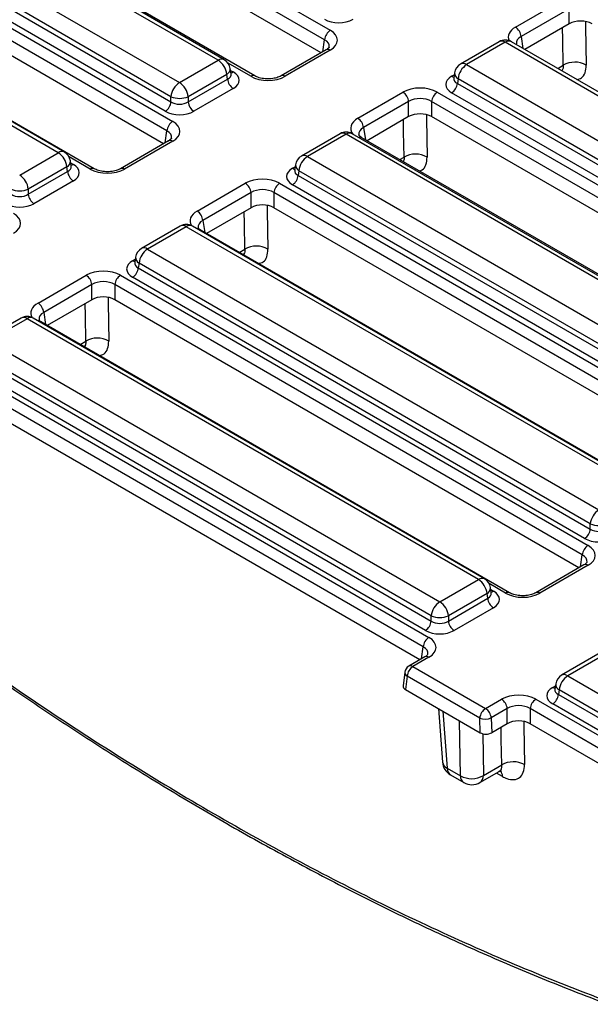
# Model space of a CAD drawing. Units: millimetres. Extents: x 7 to 418, y -29 to 291.
# Drawn here: x 288 to 298, y 126 to 143 of the extents above; entities that cross this region are included whole.
import ezdxf

# ---------------------------------------------------------------- set-up
doc = ezdxf.new("R2010")
doc.units = ezdxf.units.MM

msp = doc.modelspace()

# ---------------------------------------------------------------- linework, layer by layer
at = {"color": 7, "linetype": 'Continuous', "lineweight": 25}
for p, q in [((285.495515, 147.760933), (293.208628, 143.308247)), ((293.107997, 143.143672), (285.394884, 147.596358)), ((293.046512, 142.914406), (285.394884, 147.331597)), ((291.237629, 142.781591), (283.706803, 147.129045)), ((291.344764, 142.7922), (283.813937, 147.139653)), ((291.882741, 142.50867), (284.169628, 146.961355)), ((281.737748, 146.730213), (290.437019, 141.708231)), ((283.027366, 146.736815), (290.558193, 142.389361)), ((290.336388, 141.543656), (281.637117, 146.565638)), ((290.407247, 142.142498), (282.87642, 146.489952)), ((290.274903, 141.31439), (281.637117, 146.300877)), ((282.863731, 146.406211), (290.407247, 142.051432)), ((290.306616, 141.886857), (282.7631, 146.241636)), ((289.058105, 140.878043), (280.358834, 145.900025)), ((288.42625, 141.158616), (280.491363, 145.739329)), ((288.533385, 141.169225), (280.598497, 145.749938)), ((296.463789, 143.364373), (297.310339, 143.853077)), ((297.41097, 143.688502), (296.564419, 143.199798)), ((297.41097, 143.423741), (297.41097, 143.688502)), ((297.41097, 143.423741), (296.629, 142.972319)), ((296.178624, 143.108621), (295.499188, 142.71639)), ((296.285758, 143.098012), (295.606322, 142.705782)), ((304.220646, 138.517298), (296.285758, 143.098012)), ((304.32778, 138.527907), (296.392892, 143.108621)), ((293.137205, 142.966762), (292.343681, 142.50867)), ((293.208628, 142.95969), (292.415103, 142.501597)), ((293.137205, 142.966762), (293.138848, 142.967668)), ((290.558193, 142.389361), (291.237629, 142.781591)), ((295.606322, 142.705782), (303.54121, 138.125068)), ((291.388576, 142.534728), (290.70914, 142.142498)), ((291.401265, 142.450987), (291.388576, 142.534728)), ((291.46374, 142.544723), (291.449497, 142.638721)), ((291.464066, 142.542957), (291.46367, 142.545376)), ((295.394455, 142.562912), (295.380212, 142.468913)), ((290.70914, 142.051432), (291.401265, 142.450987)), ((295.380143, 142.471595), (295.379938, 142.468106)), ((295.455376, 142.458919), (295.442687, 142.375178)), ((295.442687, 142.375178), (303.390264, 137.78714)), ((303.390264, 137.878206), (295.455376, 142.458919)), ((290.407247, 142.051432), (290.407247, 142.142498)), ((290.70914, 142.142498), (290.70914, 142.051432)), ((291.501896, 142.286412), (290.80977, 141.886857)), ((293.692179, 141.764357), (294.485704, 142.222449)), ((295.089489, 142.222449), (303.310153, 137.476761)), ((303.289633, 137.622565), (295.342056, 142.210603)), ((294.586335, 142.057874), (293.79281, 141.599782)), ((294.586335, 141.793113), (294.586335, 142.057874)), ((303.209523, 137.312186), (294.988858, 142.057874)), ((294.988858, 142.057874), (294.988858, 141.793113)), ((294.586335, 141.793113), (293.854295, 141.370516)), ((303.148037, 137.08292), (294.988858, 141.793113)), ((293.380502, 141.493299), (292.701065, 141.101069)), ((293.487636, 141.48269), (292.8082, 141.09046)), ((301.422524, 136.901977), (293.487636, 141.48269)), ((301.529658, 136.912586), (293.59477, 141.493299)), ((290.365596, 141.366746), (289.519045, 140.878043)), ((290.437019, 141.359673), (289.590468, 140.87097)), ((290.365596, 141.366746), (290.367238, 141.367652)), ((301.984266, 136.677184), (293.763602, 141.422872)), ((287.746814, 140.766386), (288.42625, 141.158616)), ((288.652361, 140.921748), (288.638118, 141.015747)), ((292.596332, 140.94759), (292.582089, 140.853591)), ((292.8082, 141.09046), (300.743087, 136.509747)), ((288.577197, 140.911754), (287.897761, 140.519524)), ((287.897761, 140.428458), (288.589886, 140.828013)), ((288.589886, 140.828013), (288.577197, 140.911754)), ((288.652686, 140.919983), (288.652291, 140.922402)), ((292.58202, 140.856273), (292.581816, 140.852784)), ((292.657253, 140.843597), (292.644564, 140.759856)), ((292.644564, 140.759856), (300.592141, 136.171818)), ((300.592141, 136.262884), (292.657253, 140.843597)), ((288.690516, 140.663438), (287.998391, 140.263882)), ((290.867543, 140.13373), (291.714094, 140.622433)), ((292.31788, 140.622433), (300.538544, 135.876745)), ((300.49151, 136.007243), (292.543933, 140.595281)), ((287.897761, 140.519524), (287.897761, 140.428458)), ((291.814725, 140.457858), (290.968174, 139.969155)), ((291.814725, 140.193097), (291.814725, 140.457858)), ((300.437913, 135.71217), (292.217249, 140.457858)), ((292.217249, 140.457858), (292.217249, 140.193097)), ((291.814725, 140.193097), (291.029659, 139.739889)), ((300.376428, 135.482903), (292.217249, 140.193097)), ((290.569122, 139.870324), (289.889686, 139.478094)), ((290.676257, 139.859715), (289.99682, 139.467485)), ((298.611144, 135.279002), (290.676257, 139.859715)), ((298.718279, 135.289611), (290.783391, 139.870324)), ((299.159631, 135.046556), (290.938966, 139.792245)), ((289.99682, 139.467485), (297.931708, 134.886772)), ((289.770641, 139.233299), (289.770437, 139.229809)), ((289.784953, 139.324616), (289.77071, 139.230617)), ((289.845874, 139.220623), (289.833185, 139.136882)), ((297.780762, 134.639909), (289.845874, 139.220623)), ((289.833185, 139.136882), (297.780762, 134.548843)), ((288.069421, 138.518408), (288.915972, 139.007112)), ((289.519757, 139.007112), (297.740421, 134.261423)), ((297.680131, 134.384268), (289.732554, 138.972307)), ((289.016603, 138.842536), (288.170052, 138.353833)), ((289.016603, 138.577776), (289.016603, 138.842536)), ((297.639791, 134.096848), (289.419126, 138.842536)), ((289.419126, 138.842536), (289.419126, 138.577776)), ((289.016603, 138.577776), (288.231537, 138.124567)), ((297.578305, 133.867582), (289.419126, 138.577776)), ((287.771, 138.255002), (287.091564, 137.862772)), ((287.878134, 138.244394), (287.198698, 137.852163)), ((295.813022, 133.66368), (287.878134, 138.244394)), ((295.920156, 133.674289), (287.985268, 138.255002)), ((296.361508, 133.431234), (288.140844, 138.176923)), ((287.198698, 137.852163), (295.133586, 133.27145)), ((287.035063, 137.52156), (294.982639, 132.933522)), ((294.982639, 133.024588), (287.047752, 137.605301)), ((286.721634, 137.39179), (294.942299, 132.646101)), ((294.882009, 132.768947), (286.934432, 137.356985)), ((294.841668, 132.481526), (286.621004, 137.227215)), ((294.780183, 132.25226), (286.621004, 136.962454)), ((297.780762, 134.548843), (297.780762, 134.639909)), ((297.668999, 133.919938), (296.822448, 133.431234)), ((297.740421, 133.912865), (296.893871, 133.424162)), ((295.133586, 133.27145), (295.813022, 133.66368)), ((296.039132, 133.426812), (296.024889, 133.520811)), ((295.963968, 133.416818), (295.284532, 133.024588)), ((295.284532, 132.933522), (295.976657, 133.333077)), ((295.976657, 133.333077), (295.963968, 133.416818)), ((296.039458, 133.425047), (296.039062, 133.427466)), ((296.077288, 133.168502), (295.385163, 132.768947)), ((294.982639, 132.933522), (294.982639, 133.024588)), ((295.284532, 133.024588), (295.284532, 132.933522)), ((294.870876, 132.304616), (294.589647, 132.142266)), ((294.942299, 132.297543), (294.66107, 132.135193)), ((297.955894, 132.375388), (297.276458, 131.983158)), ((298.063028, 132.364779), (297.383592, 131.972549)), ((294.66107, 132.135193), (295.938146, 131.397953)), ((294.519287, 132.036028), (294.489611, 131.79537)), ((294.560193, 131.966415), (294.53119, 131.731211)), ((295.837269, 131.229174), (294.560193, 131.966415)), ((297.383592, 131.972549), (305.31848, 127.391836)), ((297.171725, 131.82968), (297.157481, 131.735681)), ((294.53119, 131.731211), (295.844542, 130.973029)), ((297.157413, 131.738363), (297.157208, 131.734873)), ((297.232646, 131.725687), (297.219957, 131.641946)), ((297.219957, 131.641946), (305.167534, 127.053907)), ((305.167534, 127.144973), (297.232646, 131.725687)), ((295.938146, 131.397953), (296.219375, 131.560303)), ((296.82316, 131.560303), (305.522431, 126.538321)), ((305.066903, 126.889332), (297.119326, 131.477371)), ((295.108934, 131.397687), (295.180605, 130.458243)), ((296.320006, 131.395728), (296.038777, 131.233378)), ((296.320006, 131.130967), (296.320006, 131.395728)), ((305.4218, 126.373746), (296.722529, 131.395728)), ((296.722529, 131.395728), (296.722529, 131.130967)), ((295.844542, 130.973029), (295.837269, 131.229174)), ((296.038777, 131.233378), (296.046173, 130.972887)), ((296.320006, 131.130967), (296.046173, 130.972887)), ((305.342457, 126.154789), (296.722529, 131.130967)), ((295.899648, 130.221203), (296.221876, 130.407221)), ((295.263738, 130.351298), (295.495987, 130.217223)), ((295.322646, 130.232535), (295.554895, 130.098461)), ((295.840586, 130.098461), (296.175675, 130.291903))]:
    msp.add_line(p, q, dxfattribs=at)
at = {"color": 8, "linetype": 'Continuous', "lineweight": 25}
for p, q in [((296.564419, 143.199798), (296.596002, 142.991368)), ((293.075821, 142.931326), (293.107997, 143.143672)), ((291.811318, 142.501597), (291.410827, 142.732796)), ((297.206786, 142.63877), (297.303234, 142.694449)), ((291.454743, 142.604098), (291.501896, 142.576877)), ((295.342056, 142.501068), (295.389208, 142.528288)), ((297.300797, 142.584499), (297.292096, 142.595009)), ((290.304212, 141.33131), (290.336388, 141.543656)), ((293.79281, 141.599782), (293.824986, 141.387436)), ((288.986682, 140.87097), (288.614651, 141.085739)), ((288.643364, 140.981123), (288.690516, 140.953903)), ((294.432081, 141.036967), (294.505112, 141.079127)), ((292.543933, 140.885746), (292.591086, 140.912967)), ((290.968174, 139.969155), (291.00035, 139.756808)), ((291.607446, 139.40634), (291.706989, 139.463805)), ((289.732554, 139.262771), (289.779707, 139.289992)), ((291.708582, 139.347955), (291.695851, 139.364365)), ((288.170052, 138.353833), (288.202228, 138.141487)), ((288.809323, 137.791018), (288.908867, 137.848483)), ((288.910459, 137.732633), (288.897728, 137.749044)), ((297.607614, 133.884501), (297.639791, 134.096848)), ((296.290085, 133.424162), (296.001422, 133.590803)), ((296.030136, 133.486187), (296.077288, 133.458967)), ((294.809492, 132.26918), (294.841668, 132.481526)), ((297.119326, 131.767836), (297.166478, 131.795056)), ((295.187362, 131.352411), (295.263738, 130.351298)), ((295.495987, 130.217223), (295.480693, 131.183075)), ((295.888015, 130.955833), (295.899648, 130.221203)), ((296.236278, 130.20461), (296.129389, 130.265183))]:
    msp.add_line(p, q, dxfattribs=at)
at = {"color": 8, "linetype": 'Continuous', "lineweight": 25, "flags": 128}
for points in [[(297.303234, 142.694449), (297.29606, 143.140104), (297.292594, 143.355404)], [(297.69623, 143.462864), (297.697702, 143.371483), (297.70856, 142.697458)], [(294.898498, 141.823261), (294.899579, 141.756161), (294.910438, 141.082136)], [(294.505112, 141.079127), (294.497937, 141.524783), (294.494472, 141.740082)], [(291.706989, 139.463805), (291.699815, 139.909461), (291.696349, 140.12476)], [(292.099985, 140.232221), (292.101457, 140.14084), (292.112315, 139.466815)], [(288.908867, 137.848483), (288.901692, 138.294139), (288.898226, 138.509438)], [(289.301862, 138.616899), (289.303334, 138.525518), (289.314193, 137.851493)], [(296.611744, 131.167929), (296.613006, 131.086617), (296.623471, 130.41238)], [(296.221876, 130.407221), (296.214957, 130.853341), (296.211622, 131.068399)]]:
    msp.add_lwpolyline(points, dxfattribs=at)
at = {"color": 7, "linetype": 'Continuous', "lineweight": 25}
for centre, radius, start, end in [((296.343543, 143.177795), 0.22197, 5.6889994, 57.1991371), ((293.328874, 143.121669), 0.22197, 122.8008629, 174.3110006), ((296.285758, 142.923039), 0.214286, 60.0026883, 119.9973117), ((291.057261, 142.501723), 0.332955, 5.6889994, 57.1991371), ((291.237629, 142.606618), 0.214286, 8.6162895, 60.0026883), ((295.606322, 142.530808), 0.214286, 119.9973117, 171.3837105), ((295.786691, 142.425914), 0.332955, 122.8008629, 174.3110006), ((297.508534, 142.340878), 0.408852, 60.7094065, 120.1414212), ((290.738562, 142.109493), 0.332955, 122.8008629, 174.3110006), ((290.377825, 142.109493), 0.332955, 5.6889994, 57.1991371), ((291.622141, 142.472991), 0.22197, 185.6889994, 237.1991371), ((295.22181, 142.397182), 0.22197, 302.8008629, 354.3110006), ((290.558193, 142.506533), 0.394089, 247.4787401, 292.5212599), ((294.365458, 142.035871), 0.22197, 5.6889994, 57.1991371), ((295.209735, 142.035871), 0.22197, 122.8008629, 174.3110006), ((290.18637, 142.073436), 0.22197, 302.8008629, 354.3110006), ((290.930016, 142.073436), 0.22197, 185.6889994, 237.1991371), ((290.557264, 141.521653), 0.22197, 122.8008629, 174.3110006), ((293.571933, 141.577779), 0.22197, 5.6889994, 57.1991371), ((293.487636, 141.307717), 0.214286, 60.0026883, 119.9973117), ((288.245882, 140.878748), 0.332955, 5.6889994, 57.1991371), ((288.42625, 140.983643), 0.214286, 8.6162895, 60.0026883), ((294.710411, 140.725556), 0.408852, 60.7094065, 120.1414212), ((292.8082, 140.915487), 0.214286, 119.9973117, 171.3837105), ((292.988568, 140.810592), 0.332955, 122.8008629, 174.3110006), ((287.566446, 140.486518), 0.332955, 5.6889994, 57.1991371), ((288.810762, 140.850016), 0.22197, 185.6889994, 237.1991371), ((292.423688, 140.78186), 0.22197, 302.8008629, 354.3110006), ((291.593849, 140.435855), 0.22197, 5.6889994, 57.1991371), ((292.438125, 140.435855), 0.22197, 122.8008629, 174.3110006), ((287.746814, 140.883558), 0.394089, 247.4787401, 292.5212599), ((288.118637, 140.450461), 0.22197, 185.6889994, 237.1991371), ((290.747298, 139.947151), 0.22197, 5.6889994, 57.1991371), ((290.676257, 139.684742), 0.214286, 60.0026883, 119.9973117), ((289.99682, 139.292512), 0.214286, 119.9973117, 171.3837105), ((290.177189, 139.187617), 0.332955, 122.8008629, 174.3110006), ((291.912289, 139.110234), 0.408852, 60.7094065, 120.1414212), ((289.612309, 139.158885), 0.22197, 302.8008629, 354.3110006), ((288.795726, 138.820533), 0.22197, 5.6889994, 57.1991371), ((289.640003, 138.820533), 0.22197, 122.8008629, 174.3110006), ((287.949175, 138.331829), 0.22197, 5.6889994, 57.1991371), ((287.878134, 138.06942), 0.214286, 60.0026883, 119.9973117), ((289.114166, 137.494913), 0.408852, 60.7094065, 120.1414212), ((298.112077, 134.606904), 0.332955, 122.8008629, 174.3110006), ((297.559885, 134.570847), 0.22197, 302.8008629, 354.3110006), ((297.931708, 135.003944), 0.394089, 247.4787401, 292.5212599), ((297.860667, 134.074844), 0.22197, 122.8008629, 174.3110006), ((295.813022, 133.488707), 0.214286, 8.6162895, 60.0026883), ((295.632653, 133.383812), 0.332955, 5.6889994, 57.1991371), ((296.197534, 133.35508), 0.22197, 185.6889994, 237.1991371), ((295.313954, 132.991582), 0.332955, 122.8008629, 174.3110006), ((294.953217, 132.991582), 0.332955, 5.6889994, 57.1991371), ((295.133586, 133.388622), 0.394089, 247.4787401, 292.5212599), ((294.761763, 132.955525), 0.22197, 302.8008629, 354.3110006), ((295.505409, 132.955525), 0.22197, 185.6889994, 237.1991371), ((295.062545, 132.459523), 0.22197, 122.8008629, 174.3110006), ((294.66107, 132.018545), 0.142857, 119.9973117, 172.970351), ((294.780635, 131.949195), 0.221113, 122.7340804, 175.5335086), ((297.383592, 131.797576), 0.214286, 119.9973117, 171.3837105), ((297.563961, 131.692681), 0.332955, 122.8008629, 174.3110006), ((296.99908, 131.663949), 0.22197, 302.8008629, 354.3110006), ((296.099129, 131.373725), 0.22197, 5.6889994, 57.1991371), ((296.943406, 131.373725), 0.22197, 122.8008629, 174.3110006), ((296.057711, 131.211955), 0.221113, 122.7340804, 175.5335086), ((295.8179, 131.211375), 0.22197, 5.6889994, 57.1991371), ((295.9332, 131.462456), 0.252236, 247.6462809, 294.7438772), ((295.465492, 130.479978), 0.285714, 184.3627351, 240.0026883), ((296.427267, 130.052227), 0.41013, 61.4193577, 120.0526517), ((295.694306, 130.575421), 0.409434, 241.0285115, 300.1010387), ((295.697741, 130.345903), 0.285714, 240.0026883, 299.9973117)]:
    msp.add_arc(centre, radius, start, end, dxfattribs=at)
at = {"color": 8, "linetype": 'Continuous', "lineweight": 25}
for centre, radius, start, end in [((296.223447, 143.015013), 0.103786, 53.1027165, 115.5868251), ((296.348069, 143.015013), 0.103786, 64.4131749, 126.8972835), ((293.166626, 142.901474), 0.071786, 54.189834, 112.7652333), ((291.299941, 142.698592), 0.103786, 64.4131749, 126.8972835), ((295.543687, 142.619514), 0.106607, 54.0181846, 114.671357), ((291.339014, 142.633603), 0.110601, 296.6225197, 2.6524405), ((291.453126, 142.655106), 0.092186, 274.8579533, 301.9406704), ((291.853221, 142.443666), 0.071498, 66.4754306, 125.8791093), ((292.37321, 142.443695), 0.071469, 54.1139055, 113.6019625), ((295.390826, 142.579296), 0.092186, 238.0593296, 265.1420467), ((295.508363, 142.559801), 0.113951, 178.4354213, 242.2896185), ((293.425324, 141.399691), 0.103786, 53.1027165, 115.5868251), ((293.549947, 141.399691), 0.103786, 64.4131749, 126.8972835), ((290.395016, 141.301458), 0.071786, 54.189834, 112.7652333), ((293.735653, 141.36974), 0.060034, 62.2547194, 112.4724936), ((288.488562, 141.075617), 0.103786, 64.4131749, 126.8972835), ((292.745565, 141.004193), 0.106607, 54.0181846, 114.671357), ((288.527635, 141.010628), 0.110601, 296.6225197, 2.6524405), ((288.641747, 141.032131), 0.092186, 274.8579533, 301.9406704), ((292.710241, 140.944479), 0.113951, 178.4354213, 242.2896185), ((289.028586, 140.813039), 0.071498, 66.4754306, 125.8791093), ((289.548575, 140.813067), 0.071469, 54.1139055, 113.6019625), ((292.592703, 140.963974), 0.092186, 238.0593296, 265.1420467), ((290.613945, 139.776716), 0.103786, 53.1027165, 115.5868251), ((290.738568, 139.776716), 0.103786, 64.4131749, 126.8972835), ((290.913078, 139.746194), 0.052828, 60.6570318, 96.1406908), ((289.934186, 139.381218), 0.106607, 54.0181846, 114.671357), ((289.781324, 139.341), 0.092186, 238.0593296, 265.1420467), ((289.898862, 139.321504), 0.113951, 178.4354213, 242.2896185), ((287.815823, 138.161395), 0.103786, 53.1027165, 115.5868251), ((287.940445, 138.161395), 0.103786, 64.4131749, 126.8972835), ((288.114956, 138.130872), 0.052828, 60.6570318, 96.1406908), ((297.698881, 133.857533), 0.069191, 53.1027165, 115.5868251), ((295.875333, 133.580681), 0.103786, 64.4131749, 126.8972835), ((295.914407, 133.515692), 0.110601, 296.6225197, 2.6524405), ((296.028518, 133.537195), 0.092186, 274.8579533, 301.9406704), ((296.331659, 133.368724), 0.069294, 64.7221825, 126.866953), ((296.852307, 133.368755), 0.069263, 53.124081, 115.3690024), ((294.900758, 132.242211), 0.069191, 53.1027165, 115.5868251), ((294.619313, 132.077682), 0.071072, 54.0181846, 114.671357), ((294.594571, 132.033441), 0.075329, 178.0322459, 242.8468064), ((297.321281, 131.88955), 0.103786, 53.1027165, 115.5868251), ((297.168096, 131.846064), 0.092186, 238.0593296, 265.1420467), ((297.285633, 131.826568), 0.113951, 178.4354213, 242.2896185), ((295.318597, 130.479725), 0.139653, 188.8486439, 246.8700071), ((295.400749, 130.345266), 0.137143, 177.4792171, 235.2849627), ((295.632998, 130.211192), 0.137143, 177.4792171, 235.2849627), ((295.760625, 130.212518), 0.139295, 305.0329381, 3.5744738), ((296.079396, 130.205365), 0.156884, 359.7241295, 38.7568252)]:
    msp.add_arc(centre, radius, start, end, dxfattribs=at)
at = {"color": 7, "linetype": 'Continuous', "lineweight": 25}
for centre, major_axis, ratio, start_param, end_param in [((293.356316, 143.649635), (0.357143, 0), 0.581689643, 3.930788915, 5.493989046), ((297.612232, 143.305776), (0.285714, 0), 0.581689643, 0.789196262, 2.352396392), ((292.902114, 143.133968), (0.431839, 0), 0.572919093, 5.501585242, 7.064785372), ((291.246467, 142.431645), (0.359866, 0), 0.572919093, 5.501585242, 7.064785372), ((292.113211, 142.678544), (0.428571, 0), 0.581689643, 3.930788915, 5.493989046), ((295.597484, 142.355835), (0.359866, 0), 0.572919093, 2.359992588, 3.923192719), ((294.787596, 142.045503), (0.428571, 0), 0.581689643, 0.789196262, 2.352396392), ((290.558193, 142.150961), (0.214286, 0), 0.654379441, 3.930788915, 5.493989046), ((294.787596, 141.928854), (0.285714, 0), 0.636206991, 0.789196262, 2.352396392), ((290.558193, 142.034313), (0.357143, 0), 0.581689643, 3.930788915, 5.493989046), ((294.787596, 141.675149), (0.285714, 0), 0.581689643, 0.789196262, 2.352396392), ((290.130504, 141.533952), (0.431839, 0), 0.572919093, 5.501585242, 7.064785372), ((288.435088, 140.80867), (0.359866, 0), 0.572919093, 5.501585242, 7.064785372), ((289.288575, 141.047917), (0.428571, 0), 0.581689643, 3.930788915, 5.493989046), ((292.799362, 140.740514), (0.359866, 0), 0.572919093, 2.359992588, 3.923192719), ((292.015987, 140.445486), (0.428571, 0), 0.581689643, 0.789196262, 2.352396392), ((287.746814, 140.527987), (0.214286, 0), 0.654379441, 3.930788915, 5.493989046), ((292.015987, 140.328838), (0.285714, 0), 0.636206991, 0.789196262, 2.352396392), ((287.746814, 140.411338), (0.357143, 0), 0.581689643, 3.930788915, 5.493989046), ((292.015987, 140.075133), (0.285714, 0), 0.581689643, 0.789196262, 2.352396392), ((287.332382, 139.918631), (0.431839, 0), 0.572919093, 5.501585242, 7.064785372), ((289.987983, 139.117539), (0.359866, 0), 0.572919093, 2.359992588, 3.923192719), ((289.217864, 138.830165), (0.428571, 0), 0.581689643, 0.789196262, 2.352396392), ((289.217864, 138.713516), (0.285714, 0), 0.636206991, 0.789196262, 2.352396392), ((289.217864, 138.459811), (0.285714, 0), 0.581689643, 0.789196262, 2.352396392), ((297.931708, 134.648373), (0.214286, 0), 0.654379441, 3.930788915, 5.493989046), ((297.931708, 134.531724), (0.357143, 0), 0.581689643, 3.930788915, 5.493989046), ((297.433907, 134.087144), (0.431839, 0), 0.572919093, 5.501585242, 7.064785372), ((295.82186, 133.313734), (0.359866, 0), 0.572919093, 5.501585242, 7.064785372), ((296.591978, 133.601109), (0.428571, 0), 0.581689643, 3.930788915, 5.493989046), ((295.133586, 133.033051), (0.214286, 0), 0.654379441, 3.930788915, 5.493989046), ((295.133586, 132.916402), (0.357143, 0), 0.581689643, 3.930788915, 5.493989046), ((294.635785, 132.471822), (0.431839, 0), 0.572919093, 5.501585242, 7.064785372), ((294.632807, 131.789339), (0.143554, -0.000301), 0.574657069, 3.072065635, 3.927128775), ((297.374754, 131.622603), (0.359866, 0), 0.572919093, 2.359992588, 3.923192719), ((296.521267, 131.383356), (0.428571, 0), 0.581689643, 0.789196262, 2.352396392), ((296.521267, 131.266708), (0.285714, 0), 0.636206991, 0.789196262, 2.352396392), ((296.521267, 131.013003), (0.285714, 0), 0.581689643, 0.789196262, 2.352396392), ((295.945233, 131.031691), (0.142901, -0.000305), 0.579923486, 3.931734698, 5.49796963)]:
    msp.add_ellipse(centre, major_axis=major_axis, ratio=ratio, start_param=start_param, end_param=end_param, dxfattribs=at)
at = {"color": 8, "linetype": 'Continuous', "lineweight": 25}
for centre, major_axis, ratio, start_param, end_param in [((296.770303, 143.190095), (0.431839, 0), 0.572919093, 2.359992588, 3.40150423), ((296.770303, 143.073446), (0.289817, -0.021114), 0.566593948, 2.401246793, 3.278701678), ((292.902114, 143.01732), (0.289817, 0.021114), 0.566593948, 6.137068406, 7.023531167), ((291.246467, 142.548293), (0.217768, -0.021024), 0.563643706, 5.555946976, 6.426869764), ((295.597484, 142.472484), (0.217768, 0.021024), 0.563643706, 2.982048719, 3.868830985), ((293.998693, 141.590078), (0.431839, 0), 0.572919093, 2.359992588, 3.573423892), ((290.130504, 141.417304), (0.289817, 0.021114), 0.566593948, 6.137068406, 7.023531167), ((293.998693, 141.47343), (0.289817, -0.021114), 0.566593948, 2.401246793, 3.278701678), ((288.435088, 140.925319), (0.217768, -0.021024), 0.563643706, 5.555946976, 6.426869764), ((292.799362, 140.857162), (0.217768, 0.021024), 0.563643706, 2.982048719, 3.868830985), ((291.174058, 139.959451), (0.431839, 0), 0.572919093, 2.359992588, 3.46999842), ((291.174058, 139.842802), (0.289817, -0.021114), 0.566593948, 2.401246793, 3.278701678), ((289.987983, 139.234188), (0.217768, 0.021024), 0.563643706, 2.982048719, 3.868830985), ((288.375935, 138.344129), (0.431839, 0), 0.572919093, 2.359992588, 3.46999842), ((288.375935, 138.227481), (0.289817, -0.021114), 0.566593948, 2.401246793, 3.278701678), ((297.433907, 133.970495), (0.289817, 0.021114), 0.566593948, 6.137068406, 7.023531167), ((295.82186, 133.430383), (0.217768, -0.021024), 0.563643706, 5.555946976, 6.426869764), ((294.635785, 132.355174), (0.289817, 0.021114), 0.566593948, 6.137068406, 7.023531167), ((297.374754, 131.739252), (0.217768, 0.021024), 0.563643706, 2.982048719, 3.868830985)]:
    msp.add_ellipse(centre, major_axis=major_axis, ratio=ratio, start_param=start_param, end_param=end_param, dxfattribs=at)
at = {"color": 7, "linetype": 'Continuous', "lineweight": 25}
for points, knots in [([(293.189687, 143.014358), (293.190066, 143.013995), (293.190852, 143.013243), (293.171051, 142.987895), (293.145527, 142.971958), (293.137205, 142.966762)], [0, 0, 0, 0, 0.386146062, 0.799850801, 1, 1, 1, 1]), ([(292.343681, 142.50867), (292.331627, 142.502364), (292.298318, 142.484937), (292.220861, 142.462377), (292.115379, 142.452089), (292.006398, 142.461793), (291.927014, 142.485273), (291.893394, 142.50304), (291.882741, 142.50867)], [0, 0, 0, 0, 0.106485148, 0.294259931, 0.494122208, 0.700378175, 0.905060885, 1, 1, 1, 1]), ([(276.396379, 141.450685), (276.635589, 141.198482), (277.221091, 140.581178), (278.165403, 139.630868), (279.226087, 138.597565), (280.295204, 137.597125), (281.372224, 136.628917), (282.45769, 135.692162), (283.552783, 134.785614), (284.657463, 133.909443), (285.770364, 133.064912), (286.889449, 132.253739), (288.012564, 131.477601), (289.137542, 130.738074), (290.262265, 130.036521), (291.385309, 129.37398), (292.50925, 128.748465), (293.634277, 128.159716), (294.760402, 127.608098), (295.884056, 127.095402), (297.00459, 126.621912), (298.121341, 126.187899), (299.233639, 125.793614), (300.340817, 125.439321), (301.442106, 125.125192), (302.535261, 124.852124), (303.619577, 124.619492), (304.692247, 124.432021), (305.45416, 124.316837), (305.854603, 124.276251), (305.904835, 124.27116)], [0, 0, 0, 0, 0.0257792335, 0.0630982706, 0.1003642574, 0.137543748, 0.1746319404, 0.211718188, 0.2488999738, 0.2861995165, 0.3235785682, 0.3609981189, 0.3984143877, 0.4357793094, 0.4730543892, 0.5102023012, 0.5472433663, 0.5845439139, 0.6218230094, 0.6590897584, 0.6963534085, 0.7336233407, 0.7709069008, 0.8082127326, 0.8455506373, 0.8829151704, 0.9201716432, 0.9574028328, 0.994656647, 1, 1, 1, 1]), ([(293.763602, 141.422872), (293.75359, 141.429259), (293.7268, 141.44635), (293.709972, 141.469976), (293.710221, 141.471405), (293.710337, 141.47207)], [0, 0, 0, 0, 0.242159804, 0.647951042, 1, 1, 1, 1]), ([(290.418077, 141.414342), (290.418457, 141.413979), (290.419242, 141.413226), (290.399441, 141.387879), (290.373918, 141.371942), (290.365596, 141.366746)], [0, 0, 0, 0, 0.386146062, 0.799850801, 1, 1, 1, 1]), ([(289.519045, 140.878043), (289.506991, 140.871736), (289.473682, 140.85431), (289.396226, 140.831749), (289.290743, 140.821461), (289.181763, 140.831166), (289.102379, 140.854646), (289.068758, 140.872413), (289.058105, 140.878043)], [0, 0, 0, 0, 0.1064851484, 0.2942599311, 0.4941222081, 0.700378175, 0.9050608846, 1, 1, 1, 1]), ([(290.938966, 139.792245), (290.928954, 139.798632), (290.902164, 139.815722), (290.885336, 139.839348), (290.885585, 139.840778), (290.885701, 139.841442)], [0, 0, 0, 0, 0.242159804, 0.647951042, 1, 1, 1, 1]), ([(288.140844, 138.176923), (288.130832, 138.18331), (288.104042, 138.2004), (288.087214, 138.224027), (288.087463, 138.225456), (288.087578, 138.22612)], [0, 0, 0, 0, 0.242159804, 0.647951042, 1, 1, 1, 1]), ([(297.72148, 133.967534), (297.72186, 133.96717), (297.722645, 133.966418), (297.702844, 133.941071), (297.677321, 133.925134), (297.668999, 133.919938)], [0, 0, 0, 0, 0.386146062, 0.799850801, 1, 1, 1, 1]), ([(296.822448, 133.431234), (296.810394, 133.424928), (296.777085, 133.407502), (296.699629, 133.384941), (296.594146, 133.374653), (296.485165, 133.384358), (296.405782, 133.407837), (296.372161, 133.425605), (296.361508, 133.431234)], [0, 0, 0, 0, 0.106485148, 0.294259931, 0.494122208, 0.700378175, 0.905060885, 1, 1, 1, 1]), ([(294.923358, 132.352212), (294.923737, 132.351849), (294.924523, 132.351096), (294.904722, 132.325749), (294.879198, 132.309812), (294.870876, 132.304616)], [0, 0, 0, 0, 0.386146062, 0.799850801, 1, 1, 1, 1]), ([(296.236278, 130.20461), (296.261428, 130.191889), (296.332098, 130.156144), (296.441613, 130.140583), (296.543803, 130.178862), (296.612248, 130.27004), (296.61973, 130.364932), (296.623471, 130.41238)], [0, 0, 0, 0, 0.121191393, 0.340539241, 0.560204297, 0.780096913, 1, 1, 1, 1]), ([(296.175605, 130.289682), (296.190595, 130.296157), (296.21464, 130.306543), (296.216233, 130.305595), (296.216833, 130.305238)], [0, 0, 0, 0, 0.623427488, 1, 1, 1, 1])]:
    msp.add_open_spline(points, degree=3, knots=knots, dxfattribs=at)
at = {"color": 8, "linetype": 'Continuous', "lineweight": 25}
for points, knots in [([(297.303234, 142.694449), (297.303094, 142.670859), (297.302843, 142.628867), (297.283188, 142.606058), (297.274575, 142.596063)], [0, 0, 0, 0, 0.561783517, 1, 1, 1, 1]), ([(297.540394, 142.442609), (297.570341, 142.449977), (297.635442, 142.465995), (297.697219, 142.556106), (297.70478, 142.65034), (297.70856, 142.697458)], [0, 0, 0, 0, 0.298704991, 0.649340212, 1, 1, 1, 1]), ([(276.393431, 141.481627), (276.858545, 140.997977), (277.788773, 140.030678), (279.212568, 138.641405), (280.655679, 137.299674), (282.127055, 136.004451), (283.621682, 134.76045), (285.140889, 133.568635), (286.673575, 132.438837), (288.206205, 131.380962), (289.733196, 130.397401), (291.255201, 129.485926), (292.781352, 128.641206), (294.318782, 127.860022), (295.862115, 127.146887), (297.412034, 126.502943), (298.956624, 125.934169), (300.462369, 125.451862), (301.925294, 125.051823), (303.345593, 124.731062), (304.707014, 124.482407), (305.584991, 124.376677), (306.000861, 124.326595)], [0, 0, 0, 0, 0.049684976, 0.099369951, 0.149345645, 0.199321338, 0.250206617, 0.301091894, 0.352289683, 0.403487471, 0.453561618, 0.503635765, 0.554007644, 0.604379524, 0.655683505, 0.706987487, 0.75861182, 0.810236154, 0.858745251, 0.907321467, 0.956101002, 1, 1, 1, 1]), ([(294.505112, 141.079127), (294.5058, 141.054717), (294.506672, 141.023819), (294.493745, 141.006561), (294.49103, 141.002937)], [0, 0, 0, 0, 0.790002233, 1, 1, 1, 1]), ([(294.774662, 140.8392), (294.792877, 140.844188), (294.84575, 140.858668), (294.898672, 140.941506), (294.906516, 141.035259), (294.910438, 141.082136)], [0, 0, 0, 0, 0.208090018, 0.604031139, 1, 1, 1, 1]), ([(291.706989, 139.463805), (291.706849, 139.440215), (291.706598, 139.398224), (291.686943, 139.375415), (291.67833, 139.365419)], [0, 0, 0, 0, 0.561783517, 1, 1, 1, 1]), ([(291.944149, 139.211965), (291.974096, 139.219334), (292.039197, 139.235352), (292.100974, 139.325462), (292.108535, 139.419696), (292.112315, 139.466815)], [0, 0, 0, 0, 0.298704991, 0.649340212, 1, 1, 1, 1]), ([(288.908867, 137.848483), (288.908726, 137.824893), (288.908475, 137.782902), (288.88882, 137.760093), (288.880207, 137.750097)], [0, 0, 0, 0, 0.561783517, 1, 1, 1, 1]), ([(289.146026, 137.596643), (289.175973, 137.604012), (289.241074, 137.62003), (289.302851, 137.710141), (289.310412, 137.804374), (289.314193, 137.851493)], [0, 0, 0, 0, 0.2987049906, 0.6493402124, 1, 1, 1, 1]), ([(296.221876, 130.407221), (296.220893, 130.3846), (296.218927, 130.339386), (296.198582, 130.301974), (296.178117, 130.295565), (296.174407, 130.294403)], [0, 0, 0, 0, 0.4504634381, 0.9003747361, 1, 1, 1, 1])]:
    msp.add_open_spline(points, degree=3, knots=knots, dxfattribs=at)

doc.saveas('drawing.dxf')
